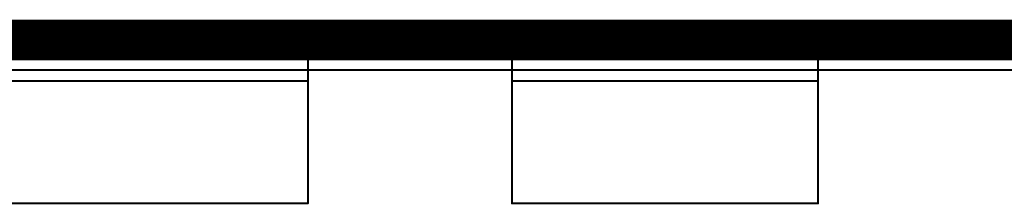
# Model space of a CAD drawing. Extents: x 10 to 584, y 7 to 410.
# Drawn here: x 355 to 359, y 242 to 243 of the extents above; entities that cross this region are included whole.
import ezdxf

# ---------------------------------------------------------------- set-up
doc = ezdxf.new("R2010")
doc.units = 0
doc.layers.add('LEITERPLATTE', color=18, linetype='Continuous')

msp = doc.modelspace()

# ---------------------------------------------------------------- linework, layer by layer
at = {"layer": 'LEITERPLATTE'}
for points in [[(346.9766, 243.1903, 0.2, 0.2, 0), (363.4766, 243.1903, 0.2, 0.2, 0)], [(355.9766, 242.3903, 0.01, 0.01, 0), (355.9766, 243.1903, 0.01, 0.01, 0)], [(355.9791, 243.1903, 0.005, 0.005, 1), (355.9741, 243.1903, 0.005, 0.005, 0)], [(356.9766, 243.1903, 0.01, 0.01, 0), (356.9766, 242.9903, 0.01, 0.01, 0)], [(356.9791, 243.1903, 0.005, 0.005, 1), (356.9741, 243.1903, 0.005, 0.005, 0)], [(358.4766, 242.3903, 0.01, 0.01, 0), (358.4766, 243.1903, 0.01, 0.01, 0)], [(358.4791, 243.1903, 0.005, 0.005, 1), (358.4741, 243.1903, 0.005, 0.005, 0)], [(346.9766, 243.0439, 0.01, 0.01, 0), (363.4766, 243.0439, 0.01, 0.01, 0)], [(354.4766, 242.9903, 0.01, 0.01, 0), (355.9766, 242.9903, 0.01, 0.01, 0)], [(355.9766, 242.9878, 0.005, 0.005, 1), (355.9766, 242.9928, 0.005, 0.005, 0)], [(356.9766, 242.9903, 0.01, 0.01, 0), (356.9766, 242.3903, 0.01, 0.01, 0)], [(356.9791, 242.9903, 0.005, 0.005, 1), (356.9741, 242.9903, 0.005, 0.005, 0)], [(356.9766, 242.9903, 0.01, 0.01, 0), (358.4766, 242.9903, 0.01, 0.01, 0)], [(356.9766, 242.9928, 0.005, 0.005, 1), (356.9766, 242.9878, 0.005, 0.005, 0)], [(356.9741, 242.9903, 0.005, 0.005, 1), (356.9791, 242.9903, 0.005, 0.005, 0)], [(358.4766, 242.9878, 0.005, 0.005, 1), (358.4766, 242.9928, 0.005, 0.005, 0)], [(354.4766, 242.3903, 0.01, 0.01, 0), (355.9766, 242.3903, 0.01, 0.01, 0)], [(355.9741, 242.3903, 0.005, 0.005, 1), (355.9791, 242.3903, 0.005, 0.005, 0)], [(355.9766, 242.3878, 0.005, 0.005, 1), (355.9766, 242.3928, 0.005, 0.005, 0)], [(356.9766, 242.3903, 0.01, 0.01, 0), (358.4766, 242.3903, 0.01, 0.01, 0)], [(356.9766, 242.3928, 0.005, 0.005, 1), (356.9766, 242.3878, 0.005, 0.005, 0)], [(356.9741, 242.3903, 0.005, 0.005, 1), (356.9791, 242.3903, 0.005, 0.005, 0)], [(358.4741, 242.3903, 0.005, 0.005, 1), (358.4791, 242.3903, 0.005, 0.005, 0)], [(358.4766, 242.3878, 0.005, 0.005, 1), (358.4766, 242.3928, 0.005, 0.005, 0)]]:
    msp.add_lwpolyline(points, format="xyseb", dxfattribs=at)

doc.saveas('drawing.dxf')
